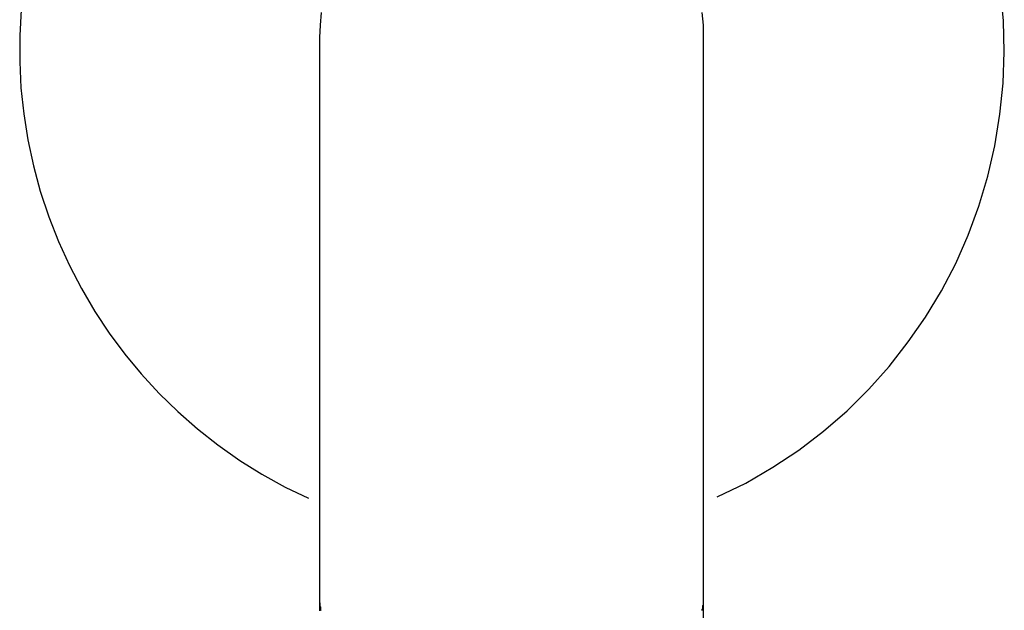
# Model space of a CAD drawing. Extents: x -62 to 62, y -26 to 26.
# Drawn here: x -29 to -29, y 11 to 12 of the extents above; entities that cross this region are included whole.
import ezdxf

# ---------------------------------------------------------------- set-up
doc = ezdxf.new("R2010")
doc.units = 0
doc.layers.get('0').update_dxf_attribs({"linetype": 'CONTINUOUS'})

msp = doc.modelspace()

# ---------------------------------------------------------------- linework, layer by layer
at = {"color": 0}
for points in [[(-28.8227, 11.4823), (-28.8227, 11.4823), (-28.8108, 11.488), (-28.7996, 11.4946), (-28.7887, 11.5018), (-28.7785, 11.5097), (-28.7686, 11.5181), (-28.7596, 11.5271), (-28.7511, 11.5366), (-28.7433, 11.5468), (-28.736, 11.5571), (-28.7294, 11.5681), (-28.7234, 11.5794), (-28.7183, 11.5913), (-28.7138, 11.6033), (-28.7101, 11.6158), (-28.7071, 11.6285), (-28.7051, 11.6416), (-28.7051, 11.6416), (-28.7037, 11.6545), (-28.7032, 11.6676), (-28.7035, 11.6805), (-28.7048, 11.6934)], [(-29.1126, 11.6851), (-29.1132, 11.6743), (-29.1132, 11.6634), (-29.1127, 11.6526), (-29.1115, 11.6417), (-29.1098, 11.6309), (-29.1074, 11.6201), (-29.1047, 11.6095), (-29.1047, 11.6095), (-29.1011, 11.5989), (-29.0971, 11.5886), (-29.0925, 11.5786), (-29.0875, 11.569), (-29.0819, 11.5595), (-29.0759, 11.5505), (-29.0694, 11.5417), (-29.0626, 11.5335), (-29.0551, 11.5254), (-29.0474, 11.5178), (-29.0392, 11.5106), (-29.0307, 11.504), (-29.0216, 11.4975), (-29.0124, 11.4918), (-29.0027, 11.4864), (-28.9929, 11.4817)], [(-28.9876, 11.684), (-28.9881, 11.6786), (-28.9884, 11.6735)], [(-28.8284, 11.6735), (-28.8284, 11.6735), (-28.8285, 11.6786), (-28.829, 11.684)], [(-28.9884, 11.6735), (-28.9884, 11.6735)], [(-28.9884, 11.6735), (-28.9884, 11.4399)], [(-28.9884, 11.6735), (-28.9884, 11.4399)], [(-28.9884, 11.6735), (-28.9884, 11.4399)], [(-28.9884, 11.6735), (-28.9884, 11.4399)], [(-28.9884, 11.6735), (-28.9884, 11.4399)], [(-28.9884, 11.6735), (-28.9884, 11.4399)], [(-28.9884, 11.6735), (-28.9884, 11.4399)], [(-28.9884, 11.6735), (-28.9884, 11.4399)], [(-28.9884, 11.6735), (-28.9884, 11.4399)], [(-28.9884, 11.6735), (-28.9884, 11.4399)], [(-28.9884, 11.6735), (-28.9884, 11.4399)], [(-28.9884, 11.6735), (-28.9884, 11.4399)], [(-28.9884, 11.6735), (-28.9884, 11.4399)], [(-28.9884, 11.6735), (-28.9884, 11.4399)], [(-28.9884, 11.6735), (-28.9884, 11.4399)], [(-28.9884, 11.6735), (-28.9884, 11.4399)], [(-28.9884, 11.6735), (-28.9884, 11.4399)], [(-28.9884, 11.6735), (-28.9884, 11.4399)], [(-28.9884, 11.6735), (-28.9884, 11.4399)], [(-28.9884, 11.6735), (-28.9884, 11.4399)], [(-28.9884, 11.6735), (-28.9884, 11.4399)], [(-28.8284, 11.6735), (-28.8284, 11.6735)], [(-28.8284, 11.4399), (-28.8284, 11.6735)], [(-28.8284, 11.4399), (-28.8284, 11.6735)], [(-28.8284, 11.4399), (-28.8284, 11.6735)], [(-28.8284, 11.4399), (-28.8284, 11.6735)], [(-28.8284, 11.4399), (-28.8284, 11.6735)], [(-28.8284, 11.4399), (-28.8284, 11.6735)], [(-28.8284, 11.4399), (-28.8284, 11.6735)], [(-28.8284, 11.4399), (-28.8284, 11.6735)], [(-28.8284, 11.4399), (-28.8284, 11.6735)], [(-28.8284, 11.4399), (-28.8284, 11.6735)], [(-28.8284, 11.4399), (-28.8284, 11.6735)], [(-28.8284, 11.4399), (-28.8284, 11.6735)], [(-28.8284, 11.4399), (-28.8284, 11.6735)], [(-28.8284, 11.4399), (-28.8284, 11.6735)], [(-28.8284, 11.4399), (-28.8284, 11.6735)], [(-28.8284, 11.4399), (-28.8284, 11.6735)], [(-28.8284, 11.4399), (-28.8284, 11.6735)], [(-28.8284, 11.4399), (-28.8284, 11.6735)], [(-28.8284, 11.4399), (-28.8284, 11.6735)], [(-28.8284, 11.4399), (-28.8284, 11.6735)], [(-28.8284, 11.4399), (-28.8284, 11.6735)], [(-28.9884, 11.4399), (-28.9884, 11.4399)], [(-28.9884, 11.4399), (-28.9884, 11.4392), (-28.9884, 11.4392), (-28.9884, 11.4389), (-28.9884, 11.4389), (-28.9884, 11.4389), (-28.9884, 11.4389), (-28.9884, 11.4388), (-28.9884, 11.4388), (-28.9884, 11.4388), (-28.9884, 11.4388), (-28.9884, 11.4385), (-28.9884, 11.4385), (-28.9884, 11.4385), (-28.9884, 11.4385), (-28.9884, 11.4385), (-28.9884, 11.4385), (-28.9884, 11.4385), (-28.9884, 11.4385), (-28.9884, 11.4385), (-28.9884, 11.4382), (-28.9884, 11.4382), (-28.9884, 11.4382), (-28.9884, 11.4382), (-28.9884, 11.4381), (-28.9884, 11.4381), (-28.9884, 11.4381), (-28.9884, 11.4381), (-28.9884, 11.4378), (-28.9884, 11.4378), (-28.9884, 11.4378), (-28.9884, 11.4378), (-28.9884, 11.4378), (-28.9884, 11.4378), (-28.9884, 11.4378), (-28.9884, 11.4378), (-28.9884, 11.4378), (-28.9884, 11.4375), (-28.9884, 11.4375), (-28.9884, 11.4375), (-28.9884, 11.4375), (-28.9884, 11.4374), (-28.9884, 11.4374), (-28.9884, 11.4374), (-28.9884, 11.4374), (-28.9884, 11.4371), (-28.9884, 11.4371), (-28.9884, 11.4371), (-28.9884, 11.4371), (-28.9884, 11.4371), (-28.9884, 11.4371), (-28.9884, 11.4371), (-28.9884, 11.4371), (-28.9884, 11.4371), (-28.9884, 11.4368), (-28.9884, 11.4368), (-28.9884, 11.4368), (-28.9884, 11.4368), (-28.9884, 11.4367), (-28.9884, 11.4367), (-28.9884, 11.4367), (-28.9884, 11.4367), (-28.9884, 11.4364), (-28.9884, 11.4364), (-28.9884, 11.4364), (-28.9884, 11.4364), (-28.9884, 11.4364), (-28.9884, 11.4364), (-28.9884, 11.4364), (-28.9884, 11.4364), (-28.9884, 11.4364), (-28.9884, 11.4361), (-28.9884, 11.4361), (-28.9884, 11.4361), (-28.9884, 11.4361), (-28.9884, 11.436), (-28.9884, 11.436), (-28.9884, 11.436), (-28.9884, 11.436), (-28.9884, 11.4357), (-28.9884, 11.4357), (-28.9884, 11.4357), (-28.9884, 11.4357), (-28.9884, 11.4357), (-28.9884, 11.4357), (-28.9884, 11.4357), (-28.9884, 11.4357), (-28.9884, 11.4357), (-28.9884, 11.4354), (-28.9884, 11.4354), (-28.9884, 11.4354), (-28.9884, 11.4354), (-28.9884, 11.4352), (-28.9884, 11.4352), (-28.9884, 11.4352), (-28.9884, 11.4352), (-28.9884, 11.4349)], [(-28.9884, 11.4399), (-28.9882, 11.4368), (-28.9882, 11.4368), (-28.9879, 11.4365), (-28.9879, 11.4362), (-28.9879, 11.4359), (-28.9879, 11.4359), (-28.9879, 11.4356), (-28.9879, 11.4356), (-28.9879, 11.4353), (-28.9879, 11.4353), (-28.9876, 11.435)], [(-28.829, 11.435), (-28.829, 11.4353), (-28.829, 11.4356), (-28.8287, 11.4359), (-28.8287, 11.4362), (-28.8287, 11.4365), (-28.8287, 11.4371), (-28.8284, 11.4374), (-28.8284, 11.4377), (-28.8284, 11.438), (-28.8284, 11.4384), (-28.8284, 11.4387), (-28.8284, 11.439), (-28.8284, 11.4393), (-28.8284, 11.4399)], [(-28.8284, 11.4399), (-28.8284, 11.4399)], [(-28.8284, 11.4399), (-28.8284, 11.4399)], [(-28.8284, 11.4114), (-28.8284, 11.4399)], [(-28.8284, 11.4114), (-28.8284, 11.4399)], [(-28.8284, 11.4114), (-28.8284, 11.4399)], [(-28.8284, 11.4114), (-28.8284, 11.4399)], [(-28.8284, 11.4114), (-28.8284, 11.4399)], [(-28.8284, 11.4114), (-28.8284, 11.4399)], [(-28.8284, 11.4114), (-28.8284, 11.4399)], [(-28.8284, 11.4114), (-28.8284, 11.4399)], [(-28.8284, 11.4114), (-28.8284, 11.4399)], [(-28.8284, 11.4114), (-28.8284, 11.4399)], [(-28.8284, 11.4114), (-28.8284, 11.4399)], [(-28.8284, 11.4114), (-28.8284, 11.4399)], [(-28.8284, 11.4114), (-28.8284, 11.4399)], [(-28.8284, 11.4114), (-28.8284, 11.4399)], [(-28.8284, 11.4114), (-28.8284, 11.4399)], [(-28.8284, 11.4114), (-28.8284, 11.4399)], [(-28.8284, 11.4114), (-28.8284, 11.4399)], [(-28.8284, 11.4114), (-28.8284, 11.4399)], [(-28.8284, 11.4114), (-28.8284, 11.4399)], [(-28.8284, 11.4114), (-28.8284, 11.4399)], [(-28.8284, 11.4114), (-28.8284, 11.4399)]]:
    msp.add_lwpolyline(points, dxfattribs=at)

doc.saveas('drawing.dxf')
